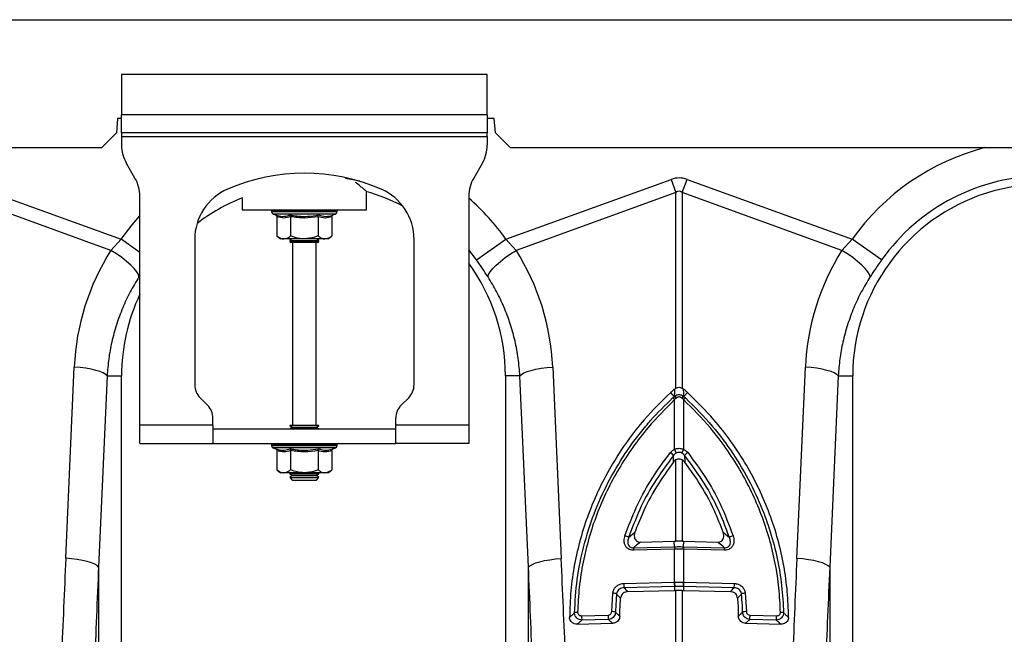
# Model space of a CAD drawing. Units: millimetres. Extents: x 875 to 16823, y 886 to 7924.
# Drawn here: x 4029 to 4299, y 4796 to 4964 of the extents above; entities that cross this region are included whole.
import ezdxf

# ---------------------------------------------------------------- set-up
doc = ezdxf.new("R2010")
doc.units = ezdxf.units.MM
doc.layers.add('ACO_DRAINAGE', color=7, linetype='CONTINUOUS')

# ---------------------------------------------------------------- blocks, each defined once
blk = doc.blocks.new('ACO_-_32821_-_FRONT')
at = {"layer": 'ACO_DRAINAGE', "linetype": 'Continuous'}
for p, q in [((-1004.58, 825), (0, 825)), ((-852.5, 810), (-852.5, 799)), ((-752.5, 810), (-852.5, 810)), ((-752.5, 799), (-752.5, 810)), ((-853.58, 798), (-853.93, 794)), ((-852.5, 798), (-853.58, 798)), ((-852.5, 794), (-852.5, 799)), ((-752.5, 799), (-852.5, 799)), ((-752.5, 799), (-752.5, 794)), ((-750.58, 798), (-752.5, 798)), ((-750.23, 794), (-750.58, 798)), ((-853.93, 794), (-857.93, 790)), ((-752.5, 794), (-852.5, 794)), ((-852.5, 794), (-852.5, 793)), ((-852.5, 793), (-752.5, 793)), ((-852.5, 793), (-852.5, 790.68)), ((-752.5, 793), (-752.5, 794)), ((-752.5, 793), (-752.5, 790.68)), ((-746.23, 790), (-750.23, 794)), ((-1003.36, 790), (-857.93, 790)), ((-746.23, 790), (-257.93, 790)), ((-848.84, 781.66), (-851.16, 785.68)), ((-753.84, 785.68), (-756.16, 781.66)), ((-897.82, 781.29), (-852.63, 764.95)), ((-788.75, 781.08), (-791.24, 781.54)), ((-747.37, 764.95), (-702.18, 781.29)), ((-702.18, 781.29), (-700.87, 777.68)), ((-699.13, 777.68), (-697.82, 781.29)), ((-697.82, 781.29), (-652.63, 764.95)), ((-787.31, 780.76), (-788.75, 781.08)), ((-855.43, 761.87), (-899.13, 777.68)), ((-847.5, 714), (-847.5, 776.66)), ((-819.5, 776.24), (-819.5, 773)), ((-785.5, 773), (-785.5, 777.96)), ((-757.5, 776.66), (-757.5, 714)), ((-700.87, 777.68), (-744.57, 761.87)), ((-700.87, 724.16), (-700.87, 777.68)), ((-699.13, 777.68), (-699.13, 724.16)), ((-655.43, 761.87), (-699.13, 777.68)), ((-849.63, 768.85), (-847.5, 771.27)), ((-819.5, 773), (-785.5, 773)), ((-811.45, 772.69), (-811.45, 772.38)), ((-811.33, 772.69), (-811.45, 772.69)), ((-802.5, 772.38), (-811.45, 772.38)), ((-811.2, 772.69), (-811.33, 772.69)), ((-810.66, 772.69), (-811.2, 772.69)), ((-811.04, 771.8), (-810.4, 771.56)), ((-802.5, 771.8), (-811.04, 771.8)), ((-810.36, 772.69), (-810.66, 772.69)), ((-809.43, 772.69), (-810.36, 772.69)), ((-810.01, 771.06), (-810.01, 765.8)), ((-808.98, 772.69), (-809.43, 772.69)), ((-807.73, 772.69), (-808.98, 772.69)), ((-807.17, 772.69), (-807.73, 772.69)), ((-805.67, 772.69), (-807.17, 772.69)), ((-806.25, 771.06), (-806.25, 765.8)), ((-805.03, 772.69), (-805.67, 772.69)), ((-803.4, 772.69), (-805.03, 772.69)), ((-802.72, 772.69), (-803.4, 772.69)), ((-801.06, 772.69), (-802.72, 772.69)), ((-793.55, 772.38), (-802.5, 772.38)), ((-793.96, 771.8), (-802.5, 771.8)), ((-800.4, 772.69), (-801.06, 772.69)), ((-798.83, 772.69), (-800.4, 772.69)), ((-798.22, 772.69), (-798.83, 772.69)), ((-798.75, 771.06), (-798.75, 765.8)), ((-796.84, 772.69), (-798.22, 772.69)), ((-796.33, 772.69), (-796.84, 772.69)), ((-795.24, 772.69), (-796.33, 772.69)), ((-794.86, 772.69), (-795.24, 772.69)), ((-794.99, 771.06), (-794.99, 765.8)), ((-794.13, 772.69), (-794.86, 772.69)), ((-794.6, 771.56), (-793.96, 771.8)), ((-793.91, 772.69), (-794.13, 772.69)), ((-793.6, 772.69), (-793.91, 772.69)), ((-793.55, 772.69), (-793.6, 772.69)), ((-793.55, 772.38), (-793.55, 772.69)), ((-793.55, 772.69), (-793.55, 772.69)), ((-852.63, 764.95), (-849.63, 768.85)), ((-855.43, 761.87), (-852.63, 764.95)), ((-847.5, 761.3), (-852.63, 764.95)), ((-810.01, 765.8), (-809, 765)), ((-808.13, 765), (-809, 765)), ((-802.5, 765), (-808.13, 765)), ((-805.81, 765), (-806.5, 764.52)), ((-796.87, 765), (-802.5, 765)), ((-798.5, 764.52), (-799.19, 765)), ((-796, 765), (-796.87, 765)), ((-796, 765), (-794.99, 765.8)), ((-755.39, 759.24), (-747.37, 764.95)), ((-747.37, 764.95), (-744.57, 761.87)), ((-655.43, 761.87), (-652.63, 764.95)), ((-644.61, 759.24), (-652.63, 764.95)), ((-832.5, 764.87), (-832.5, 725.07)), ((-806.5, 764.52), (-806.5, 764.28)), ((-806.5, 764.52), (-799.67, 764.52)), ((-806.5, 764.28), (-806.1, 764)), ((-806.5, 764.28), (-799.67, 764.28)), ((-805.04, 764), (-806.1, 764)), ((-805.75, 764), (-805.75, 714)), ((-798.9, 764), (-805.04, 764)), ((-799.67, 764.52), (-798.5, 764.52)), ((-799.67, 764.28), (-798.5, 764.28)), ((-799.25, 714), (-799.25, 764)), ((-798.9, 764), (-798.5, 764.28)), ((-798.5, 764.28), (-798.5, 764.52)), ((-772.5, 725.07), (-772.5, 764.87)), ((-853.91, 760.9), (-855.43, 761.87)), ((-852.47, 759.88), (-853.91, 760.9)), ((-851.16, 758.84), (-852.47, 759.88)), ((-755.39, 759.24), (-757.5, 762.01)), ((-748.84, 758.84), (-747.53, 759.88)), ((-747.53, 759.88), (-746.09, 760.9)), ((-746.09, 760.9), (-744.57, 761.87)), ((-653.91, 760.9), (-655.43, 761.87)), ((-652.47, 759.88), (-653.91, 760.9)), ((-651.16, 758.84), (-652.47, 759.88)), ((-850.01, 757.83), (-851.16, 758.84)), ((-849.07, 756.87), (-850.01, 757.83)), ((-848.36, 755.99), (-849.07, 756.87)), ((-751.64, 755.99), (-750.93, 756.87)), ((-750.93, 756.87), (-749.99, 757.83)), ((-749.99, 757.83), (-748.84, 758.84)), ((-650.01, 757.83), (-651.16, 758.84)), ((-649.07, 756.87), (-650.01, 757.83)), ((-648.36, 755.99), (-649.07, 756.87)), ((-847.91, 755.23), (-848.36, 755.99)), ((-847.74, 754.6), (-847.91, 755.23)), ((-847.5, 754.96), (-847.74, 754.6)), ((-752.26, 754.6), (-752.09, 755.23)), ((-752.09, 755.23), (-751.64, 755.99)), ((-647.91, 755.23), (-648.36, 755.99)), ((-647.74, 754.6), (-647.91, 755.23)), ((-867.77, 677.59), (-865.43, 729.91)), ((-863.82, 729.77), (-865.43, 729.91)), ((-862.27, 729.58), (-863.82, 729.77)), ((-860.83, 729.32), (-862.27, 729.58)), ((-859.54, 729.02), (-860.83, 729.32)), ((-858.43, 728.68), (-859.54, 729.02)), ((-856.46, 727.5), (-858.79, 675.18)), ((-857.53, 728.3), (-858.43, 728.68)), ((-856.86, 727.91), (-857.53, 728.3)), ((-856.46, 727.5), (-856.86, 727.91)), ((-856.46, 727.5), (-852.5, 727.5)), ((-852.5, 589.99), (-852.5, 727.5)), ((-743.54, 727.5), (-747.5, 727.5)), ((-747.5, 727.5), (-747.5, 589.99)), ((-743.54, 727.5), (-743.14, 727.91)), ((-741.2, 675.11), (-743.54, 727.5)), ((-743.14, 727.91), (-742.47, 728.3)), ((-742.47, 728.3), (-741.57, 728.68)), ((-741.57, 728.68), (-740.46, 729.02)), ((-740.46, 729.02), (-739.17, 729.32)), ((-739.17, 729.32), (-737.73, 729.58)), ((-737.73, 729.58), (-736.18, 729.77)), ((-736.18, 729.77), (-734.57, 729.91)), ((-734.57, 729.91), (-732.23, 677.52)), ((-667.77, 677.52), (-665.43, 729.91)), ((-663.82, 729.77), (-665.43, 729.91)), ((-662.27, 729.58), (-663.82, 729.77)), ((-660.83, 729.32), (-662.27, 729.58)), ((-659.54, 729.02), (-660.83, 729.32)), ((-658.43, 728.68), (-659.54, 729.02)), ((-656.46, 727.5), (-658.8, 675.11)), ((-657.53, 728.3), (-658.43, 728.68)), ((-656.86, 727.91), (-657.53, 728.3)), ((-656.46, 727.5), (-656.86, 727.91)), ((-656.46, 727.5), (-652.5, 727.5)), ((-652.5, 589.99), (-652.5, 727.5)), ((-701.34, 721.85), (-702.29, 722.97)), ((-701.15, 723.97), (-700.87, 724.16)), ((-699.13, 724.16), (-698.85, 723.97)), ((-698.66, 721.85), (-697.71, 722.97)), ((-831.04, 721.54), (-828.96, 719.46)), ((-776.04, 719.46), (-773.96, 721.54)), ((-700.79, 721.38), (-701.22, 721.01)), ((-701.22, 707.42), (-701.22, 721.01)), ((-700.65, 721.5), (-700.79, 721.38)), ((-699.21, 721.38), (-699.35, 721.5)), ((-698.78, 721.01), (-699.21, 721.38)), ((-698.78, 721.01), (-698.78, 707.42)), ((-827.5, 714), (-847.5, 714)), ((-847.5, 709), (-847.5, 714)), ((-827.5, 714), (-827.5, 715.93)), ((-827.5, 714), (-827.5, 709)), ((-806.5, 714), (-806.5, 713.88)), ((-806.5, 714), (-805.33, 714)), ((-806.5, 713.88), (-805.81, 713.4)), ((-806.5, 713.88), (-799.67, 713.88)), ((-805.33, 714), (-798.5, 714)), ((-799.67, 713.88), (-798.5, 713.88)), ((-799.19, 713.4), (-798.5, 713.88)), ((-798.5, 713.88), (-798.5, 714)), ((-777.5, 714), (-777.5, 715.93)), ((-777.5, 709), (-777.5, 714)), ((-757.5, 714), (-777.5, 714)), ((-757.5, 714), (-757.5, 709)), ((-827.5, 713), (-777.5, 713)), ((-805.81, 713.4), (-806.38, 713)), ((-805.81, 713.4), (-800.16, 713.4)), ((-800.16, 713.4), (-799.19, 713.4)), ((-798.62, 713), (-799.19, 713.4)), ((-847.5, 709), (-827.5, 709)), ((-827.5, 709), (-777.5, 709)), ((-811.45, 708.69), (-811.45, 708.38)), ((-811.33, 708.69), (-811.45, 708.69)), ((-802.5, 708.38), (-811.45, 708.38)), ((-811.2, 708.69), (-811.33, 708.69)), ((-810.66, 708.69), (-811.2, 708.69)), ((-810.36, 708.69), (-810.66, 708.69)), ((-809.43, 708.69), (-810.36, 708.69)), ((-808.98, 708.69), (-809.43, 708.69)), ((-807.73, 708.69), (-808.98, 708.69)), ((-807.17, 708.69), (-807.73, 708.69)), ((-805.67, 708.69), (-807.17, 708.69)), ((-805.03, 708.69), (-805.67, 708.69)), ((-803.4, 708.69), (-805.03, 708.69)), ((-802.72, 708.69), (-803.4, 708.69)), ((-801.06, 708.69), (-802.72, 708.69)), ((-793.55, 708.38), (-802.5, 708.38)), ((-800.4, 708.69), (-801.06, 708.69)), ((-798.83, 708.69), (-800.4, 708.69)), ((-798.22, 708.69), (-798.83, 708.69)), ((-796.84, 708.69), (-798.22, 708.69)), ((-796.33, 708.69), (-796.84, 708.69)), ((-795.24, 708.69), (-796.33, 708.69)), ((-794.86, 708.69), (-795.24, 708.69)), ((-794.13, 708.69), (-794.86, 708.69)), ((-793.91, 708.69), (-794.13, 708.69)), ((-793.6, 708.69), (-793.91, 708.69)), ((-793.55, 708.69), (-793.6, 708.69)), ((-793.55, 708.38), (-793.55, 708.69)), ((-793.55, 708.69), (-793.55, 708.69)), ((-757.5, 709), (-777.5, 709)), ((-811.04, 707.8), (-810.4, 707.56)), ((-802.5, 707.8), (-811.04, 707.8)), ((-810.01, 707.06), (-810.01, 701.8)), ((-806.25, 707.06), (-806.25, 701.8)), ((-793.96, 707.8), (-802.5, 707.8)), ((-798.75, 707.06), (-798.75, 701.8)), ((-794.99, 707.06), (-794.99, 701.8)), ((-794.6, 707.56), (-793.96, 707.8)), ((-701.55, 703.92), (-701.52, 705.72)), ((-698.48, 705.72), (-698.45, 703.92)), ((-700.87, 682.23), (-700.87, 704.5)), ((-699.13, 704.5), (-699.13, 682.23)), ((-810.01, 701.8), (-809, 701)), ((-808.13, 701), (-809, 701)), ((-802.5, 701), (-808.13, 701)), ((-806.38, 701), (-806.5, 700.92)), ((-806.5, 700.92), (-806.5, 700.68)), ((-806.5, 700.92), (-799.67, 700.92)), ((-806.5, 700.68), (-805.81, 700.2)), ((-806.5, 700.68), (-799.67, 700.68)), ((-796.87, 701), (-802.5, 701)), ((-799.67, 700.92), (-798.5, 700.92)), ((-799.67, 700.68), (-798.5, 700.68)), ((-799.19, 700.2), (-798.5, 700.68)), ((-798.5, 700.92), (-798.62, 701)), ((-798.5, 700.68), (-798.5, 700.92)), ((-796, 701), (-796.87, 701)), ((-796, 701), (-794.99, 701.8)), ((-805.81, 700.2), (-806.5, 699.72)), ((-806.5, 699.72), (-806.5, 699.69)), ((-806.5, 699.72), (-799.67, 699.72)), ((-806.5, 699.69), (-805.81, 699)), ((-806.5, 699.69), (-798.5, 699.69)), ((-805.81, 700.2), (-800.16, 700.2)), ((-805.81, 699), (-799.19, 699)), ((-800.16, 700.2), (-799.19, 700.2)), ((-799.67, 699.72), (-798.5, 699.72)), ((-798.5, 699.72), (-799.19, 700.2)), ((-799.19, 699), (-798.5, 699.69)), ((-798.5, 699.69), (-798.5, 699.72)), ((-713.79, 683.27), (-712.1, 684.69)), ((-687.9, 684.69), (-686.21, 683.27)), ((-710.58, 681.99), (-701.31, 682.22)), ((-701.31, 682.22), (-700.87, 682.23)), ((-701.23, 680.74), (-701.31, 682.22)), ((-699.13, 682.23), (-698.69, 682.22)), ((-698.77, 680.74), (-698.69, 682.22)), ((-698.69, 682.22), (-689.42, 681.99)), ((-701.27, 680.05), (-712.47, 679.77)), ((-712.43, 680.47), (-701.23, 680.74)), ((-701.22, 680.05), (-701.27, 680.05)), ((-701.22, 671.03), (-701.22, 680.05)), ((-698.78, 680.05), (-698.78, 671.03)), ((-698.73, 680.05), (-698.78, 680.05)), ((-698.77, 680.74), (-687.57, 680.47)), ((-687.53, 679.77), (-698.73, 680.05)), ((-866.16, 677.45), (-867.77, 677.59)), ((-864.61, 677.26), (-866.16, 677.45)), ((-863.17, 677), (-864.61, 677.26)), ((-861.87, 676.7), (-863.17, 677)), ((-860.76, 676.36), (-861.87, 676.7)), ((-859.86, 675.98), (-860.76, 676.36)), ((-740.13, 675.92), (-739.23, 676.29)), ((-739.23, 676.29), (-738.12, 676.63)), ((-738.12, 676.63), (-736.83, 676.94)), ((-736.83, 676.94), (-735.39, 677.19)), ((-735.39, 677.19), (-733.84, 677.39)), ((-733.84, 677.39), (-732.23, 677.52)), ((-666.16, 677.39), (-667.77, 677.52)), ((-664.61, 677.19), (-666.16, 677.39)), ((-663.17, 676.94), (-664.61, 677.19)), ((-661.88, 676.63), (-663.17, 676.94)), ((-660.77, 676.29), (-661.88, 676.63)), ((-659.87, 675.92), (-660.77, 676.29)), ((-859.2, 675.59), (-859.86, 675.98)), ((-858.79, 675.18), (-859.2, 675.59)), ((-858.79, 675.18), (-858.79, 586.43)), ((-741.2, 675.11), (-740.79, 675.52)), ((-741.2, 586.43), (-741.2, 675.11)), ((-740.79, 675.52), (-740.13, 675.92)), ((-659.21, 675.52), (-659.87, 675.92)), ((-658.8, 675.11), (-659.21, 675.52)), ((-658.8, 675.11), (-658.8, 586.43)), ((-715.14, 670.69), (-701.3, 671.03)), ((-701.3, 671.03), (-701.22, 671.03)), ((-698.78, 671.03), (-698.7, 671.03)), ((-698.7, 671.03), (-684.86, 670.69)), ((-718.41, 662.97), (-718.11, 668.04)), ((-701.22, 669.85), (-715.05, 669.51)), ((-714.01, 668.46), (-701.23, 668.78)), ((-701.22, 669.85), (-701.23, 668.78)), ((-701.23, 668.78), (-700.87, 668.79)), ((-701.14, 669.85), (-701.22, 669.85)), ((-700.87, 651.29), (-700.87, 668.79)), ((-699.13, 668.79), (-699.13, 651.29)), ((-699.13, 668.79), (-698.77, 668.78)), ((-684.95, 669.51), (-698.78, 669.85)), ((-698.78, 669.85), (-698.77, 668.78)), ((-698.77, 668.78), (-685.99, 668.46)), ((-681.89, 668.04), (-681.59, 662.97)), ((-726.68, 661.84), (-719.41, 662.02)), ((-719.33, 660.84), (-726.6, 660.65)), ((-673.4, 660.65), (-680.67, 660.84)), ((-680.59, 662.02), (-673.32, 661.84)), ((-727.83, 659.55), (-718.21, 659.79)), ((-681.79, 659.79), (-672.17, 659.55))]:
    blk.add_line(p, q, dxfattribs=at)
for centre, radius, start, end in [((-842.5, 790.68), 10, 180, 210), ((-762.5, 790.68), 10, 330, 0), ((-600, 727.5), 64.59, 104.6284, 144.5673), ((-857.5, 776.66), 10, 0, 30), ((-802.5, 730.5), 52.5, 66.4218, 113.5782), ((-747.5, 776.66), 10, 150, 180), ((-600, 727.5), 54.75, 35.4327, 144.5673), ((-817.5, 764.87), 15, 113.5782, 180), ((-787.5, 764.87), 15, 0, 66.4218), ((-600, 727.5), 52.5, 35.3401, 180), ((-800, 727.5), 52.5, 111.8037, 127.3499), ((-800, 727.5), 52.5, 62.2803, 74.0427), ((-800, 727.5), 64.59, 35.4327, 48.8557), ((-810.95, 772.69), 0.5, 141.8747, 180), ((-810.83, 772.38), 0.619, 180, 250), ((-810.83, 772.69), 0.504, 142.2973, 180.0396), ((-810.69, 772.69), 0.509, 142.7831, 180.084), ((-810.13, 772.69), 0.531, 144.7788, 180.246), ((-809.81, 772.69), 0.545, 145.9152, 180.3255), ((-808.83, 772.7), 0.598, 149.5174, 180.5189), ((-808.35, 772.7), 0.63, 151.3091, 180.5853), ((-806.98, 772.7), 0.751, 156.4892, 180.6793), ((-806.34, 772.7), 0.83, 158.8984, 180.6803), ((-804.49, 772.7), 1.18, 165.461, 180.5733), ((-803.56, 772.7), 1.47, 168.3584, 180.486), ((-799.33, 772.7), 4.07, 175.8395, 180.1886), ((-786.23, 772.7), 16.49, 178.9742, 180.047), ((-803.62, 772.7), 2.55, 359.7042, 6.6472), ((-802.15, 772.7), 1.76, 359.583, 9.6966), ((-799.86, 772.7), 1.03, 359.3746, 16.7736), ((-799.11, 772.7), 0.896, 359.3327, 19.4423), ((-797.54, 772.7), 0.703, 359.3383, 25.3202), ((-796.98, 772.7), 0.655, 359.3788, 27.4205), ((-795.81, 772.7), 0.577, 359.5414, 31.784), ((-795.42, 772.69), 0.556, 359.6214, 33.2395), ((-794.65, 772.69), 0.522, 359.8135, 35.9969), ((-794.43, 772.69), 0.514, 359.8794, 36.7976), ((-794.17, 772.38), 0.619, 290, 0), ((-794.1, 772.69), 0.502, 359.9844, 37.9595), ((-794.05, 772.69), 0.5, 0, 38.1253), ((-794.05, 772.69), 0.5, 359.9991, 38.1154), ((-800, 727.5), 52.5, 0, 35.9506), ((-800, 727.5), 52.5, 154.7912, 180), ((-827.5, 725.07), 5, 180, 225), ((-777.5, 725.07), 5, 315, 0), ((-703.05, 719.3), 3.07, 42.61, 56.2253), ((-702.83, 719.51), 2.95, 42.351, 56.6445), ((-697.17, 719.51), 2.95, 123.3555, 137.649), ((-696.95, 719.3), 3.07, 123.7747, 137.39), ((-832.5, 715.93), 5, 0, 45), ((-772.5, 715.93), 5, 135, 180), ((-703.9, 718.54), 3.65, 42.6402, 53.7515), ((-696.1, 718.54), 3.65, 126.2485, 137.3598), ((-810.95, 708.69), 0.5, 141.8747, 180), ((-810.83, 708.38), 0.619, 180, 250), ((-810.83, 708.69), 0.504, 142.2973, 180.0396), ((-810.69, 708.69), 0.509, 142.7831, 180.084), ((-810.13, 708.69), 0.531, 144.7788, 180.246), ((-809.81, 708.69), 0.545, 145.9152, 180.3255), ((-808.83, 708.7), 0.598, 149.5174, 180.5189), ((-808.35, 708.7), 0.63, 151.3091, 180.5853), ((-806.98, 708.7), 0.751, 156.4892, 180.6793), ((-806.34, 708.7), 0.83, 158.8984, 180.6803), ((-804.49, 708.7), 1.18, 165.461, 180.5733), ((-803.56, 708.7), 1.47, 168.3584, 180.486), ((-799.33, 708.7), 4.07, 175.8395, 180.1886), ((-786.23, 708.7), 16.49, 178.9742, 180.047), ((-803.62, 708.7), 2.55, 359.7042, 6.6472), ((-802.15, 708.7), 1.76, 359.583, 9.6966), ((-799.86, 708.7), 1.03, 359.3746, 16.7736), ((-799.11, 708.7), 0.896, 359.3327, 19.4423), ((-797.54, 708.7), 0.703, 359.3383, 25.3202), ((-796.98, 708.7), 0.655, 359.3788, 27.4205), ((-795.81, 708.7), 0.577, 359.5414, 31.784), ((-795.42, 708.69), 0.556, 359.6214, 33.2395), ((-794.65, 708.69), 0.522, 359.8135, 35.9969), ((-794.43, 708.69), 0.514, 359.8794, 36.7976), ((-794.17, 708.38), 0.619, 290, 0), ((-794.1, 708.69), 0.502, 359.9844, 37.9595), ((-794.05, 708.69), 0.5, 0, 38.1253), ((-794.05, 708.69), 0.5, 359.9991, 38.1154), ((-704.74, 703.11), 4.14, 38.9907, 55.0959), ((-727.42, 694.95), 29.02, 23.2187, 25.4464), ((-672.58, 694.95), 29.02, 154.5536, 156.7813), ((-695.26, 703.11), 4.14, 124.9041, 141.0093), ((-715.44, 681.07), 2.75, 53.2585, 76.4321), ((-684.56, 681.07), 2.75, 103.5679, 126.7415), ((-708.04, 679.9), 4.43, 172.5996, 181.6363), ((-696.84, 680.17), 4.43, 172.5996, 181.6363), ((-696.82, 680.16), 4.4, 172.4039, 181.5031), ((-703.18, 680.16), 4.4, 358.4969, 7.5961), ((-703.16, 680.17), 4.43, 358.3637, 7.4004), ((-691.96, 679.9), 4.43, 358.3637, 7.4004), ((-708.34, 670.57), 6.8, 178.9699, 188.9575), ((-694.51, 670.91), 6.8, 178.9699, 188.9575), ((-694.42, 670.92), 6.81, 178.993, 188.9701), ((-705.58, 670.92), 6.81, 351.0299, 1.007), ((-705.49, 670.91), 6.8, 351.0425, 1.0301), ((-691.66, 670.57), 6.8, 351.0425, 1.0301), ((-718.14, 665.68), 2.36, 63.4635, 89.343), ((-681.86, 665.68), 2.36, 90.657, 116.5365), ((-727.86, 660.8), 1.97, 86.5574, 111.7658), ((-718.28, 660.7), 2.27, 66.9255, 93.3794), ((-681.72, 660.7), 2.27, 86.6206, 113.0745), ((-672.14, 660.8), 1.97, 68.2342, 93.4426), ((-719.88, 661.71), 6.8, 178.9699, 188.9575), ((-712.62, 661.89), 6.8, 178.9699, 188.9575), ((-687.38, 661.89), 6.8, 351.0425, 1.0301), ((-680.12, 661.71), 6.8, 351.0425, 1.0301)]:
    blk.add_arc(centre, radius, start, end, dxfattribs=at)
for centre, major_axis, ratio, start_param, end_param in [((-700, 678.34), (0, -103.34), 0.241922, 3.054326, 3.228859), ((-700, 678.34), (0, 99.71), 0.100291, 6.195919, 6.370452), ((-800.17, 727.04), (22.24, 61.5), 0.998907, 1.355552, 1.87347), ((-799.83, 727.04), (-22.24, 61.5), 0.998907, 4.409715, 4.927633), ((-600.17, 727.04), (22.24, 61.5), 0.998907, 1.355552, 1.87347), ((-365.52, 140.76), (-48.78, 2053.76), 0.247186, 1.300468, 1.314033), ((-1234.48, 140.69), (48.78, 2053.76), 0.247186, 4.969186, 4.982717), ((-165.52, 140.69), (-48.78, 2053.76), 0.247186, 1.300468, 1.314), ((-366.39, 138.35), (-47.7, 2053.76), 0.242345, 1.300711, 1.314275), ((-1233.61, 138.28), (47.7, 2053.76), 0.242345, 4.968944, 4.982475), ((-166.39, 138.28), (-47.7, 2053.76), 0.242345, 1.300711, 1.314242)]:
    blk.add_ellipse(centre, major_axis=major_axis, ratio=ratio, start_param=start_param, end_param=end_param, dxfattribs=at)
for points, knots in [([(-785.52, 778.02), (-785.51, 778.01), (-785.46, 777.97), (-785.68, 778.15), (-786.15, 778.55), (-786.97, 779.24), (-787.76, 779.89), (-788.39, 780.38), (-788.48, 780.46)], [0, 0, 0, 0, 0.034141, 0.259726, 0.46537, 0.676071, 0.950243, 1, 1, 1, 1]), ([(-810.4, 771.56), (-810.24, 771.51), (-809.43, 771.23), (-808.09, 771.05), (-806.96, 771.41), (-806.45, 771.56)], [0, 0, 0, 0, 0.120964, 0.606826, 1, 1, 1, 1]), ([(-810.4, 771.56), (-810.39, 771.56), (-810.34, 771.54), (-810.23, 771.49), (-810.11, 771.37), (-810.02, 771.22), (-810.01, 771.12), (-810.01, 771.06)], [0, 0, 0, 0, 0.006853, 0.267585, 0.528633, 0.763832, 1, 1, 1, 1]), ([(-806.25, 771.06), (-806.87, 770.89), (-808.12, 770.55), (-809.37, 770.89), (-810.01, 771.06)], [0, 0, 0, 0, 0.49217, 1, 1, 1, 1]), ([(-806.45, 771.56), (-806.13, 771.51), (-804.55, 771.23), (-801.89, 771.05), (-799.58, 771.41), (-798.55, 771.56)], [0, 0, 0, 0, 0.120964, 0.606826, 1, 1, 1, 1]), ([(-806.25, 771.06), (-806.26, 771.12), (-806.26, 771.22), (-806.3, 771.37), (-806.37, 771.49), (-806.42, 771.54), (-806.45, 771.56), (-806.45, 771.56)], [0, 0, 0, 0, 0.2361684, 0.4713674, 0.7324146, 0.9931471, 1, 1, 1, 1]), ([(-798.75, 771.06), (-799.98, 770.89), (-802.48, 770.55), (-804.98, 770.89), (-806.25, 771.06)], [0, 0, 0, 0, 0.49217, 1, 1, 1, 1]), ([(-798.75, 771.06), (-798.74, 771.12), (-798.74, 771.22), (-798.7, 771.37), (-798.63, 771.49), (-798.58, 771.54), (-798.55, 771.56), (-798.55, 771.56)], [0, 0, 0, 0, 0.236168, 0.471367, 0.732415, 0.993147, 1, 1, 1, 1]), ([(-794.99, 771.06), (-795.61, 770.89), (-796.86, 770.55), (-798.11, 770.89), (-798.75, 771.06)], [0, 0, 0, 0, 0.49217, 1, 1, 1, 1]), ([(-798.55, 771.56), (-798.4, 771.51), (-797.62, 771.23), (-796.3, 771.05), (-795.13, 771.41), (-794.6, 771.56)], [0, 0, 0, 0, 0.120964, 0.606826, 1, 1, 1, 1]), ([(-794.99, 771.06), (-794.99, 771.12), (-794.98, 771.22), (-794.89, 771.37), (-794.77, 771.49), (-794.66, 771.54), (-794.61, 771.56), (-794.6, 771.56)], [0, 0, 0, 0, 0.236168, 0.471367, 0.732415, 0.993147, 1, 1, 1, 1]), ([(-810.01, 765.8), (-809.74, 765.61), (-809.21, 765.22), (-808.57, 765.02), (-808.21, 765), (-808.13, 765)], [0, 0, 0, 0, 0.434794, 0.879848, 1, 1, 1, 1]), ([(-808.13, 765), (-807.63, 765.1), (-806.99, 765.23), (-806.39, 765.69), (-806.25, 765.8)], [0, 0, 0, 0, 0.769007, 1, 1, 1, 1]), ([(-802.5, 765), (-802.66, 765), (-803.85, 765.03), (-805.12, 765.36), (-806.17, 765.77), (-806.25, 765.8)], [0, 0, 0, 0, 0.127944, 0.9273558, 1, 1, 1, 1]), ([(-798.75, 765.8), (-799.06, 765.68), (-800.26, 765.22), (-801.55, 765.09), (-802.5, 765)], [0, 0, 0, 0, 0.263898, 1, 1, 1, 1]), ([(-798.75, 765.8), (-798.48, 765.61), (-797.95, 765.22), (-797.31, 765.02), (-796.95, 765), (-796.87, 765)], [0, 0, 0, 0, 0.434794, 0.879848, 1, 1, 1, 1]), ([(-796.87, 765), (-796.38, 765.1), (-795.73, 765.23), (-795.13, 765.69), (-794.99, 765.8)], [0, 0, 0, 0, 0.769007, 1, 1, 1, 1]), ([(-752.26, 754.6), (-752.76, 755.36), (-753.75, 756.9), (-754.84, 758.45), (-755.39, 759.24)], [0, 0, 0, 0, 0.4943389, 1, 1, 1, 1]), ([(-644.61, 759.24), (-645.15, 758.47), (-646.23, 756.92), (-647.23, 755.38), (-647.74, 754.6)], [0, 0, 0, 0, 0.494333, 1, 1, 1, 1]), ([(-847.74, 754.6), (-848.56, 753.24), (-850.23, 750.5), (-852.27, 746.11), (-853.97, 741.52), (-855.23, 736.85), (-856.1, 732.16), (-856.34, 729.06), (-856.46, 727.5)], [0, 0, 0, 0, 0.1661614, 0.33346, 0.5043323, 0.6764364, 0.8376951, 1, 1, 1, 1]), ([(-743.54, 727.5), (-743.67, 729.09), (-743.91, 732.29), (-744.82, 737.06), (-746.11, 741.78), (-747.82, 746.31), (-749.84, 750.61), (-751.45, 753.27), (-752.26, 754.6)], [0, 0, 0, 0, 0.166163, 0.333475, 0.504385, 0.676528, 0.837746, 1, 1, 1, 1]), ([(-647.74, 754.6), (-648.56, 753.24), (-650.23, 750.5), (-652.27, 746.11), (-653.97, 741.52), (-655.23, 736.85), (-656.1, 732.16), (-656.34, 729.06), (-656.46, 727.5)], [0, 0, 0, 0, 0.1661614, 0.33346, 0.5043323, 0.6764364, 0.8376951, 1, 1, 1, 1]), ([(-702.29, 722.97), (-704.77, 720.54), (-709.02, 716.37), (-714.2, 709.71), (-718.32, 703.43), (-721.89, 696.75), (-724.82, 689.87), (-727.07, 682.91), (-728.69, 675.89), (-729.73, 668.69), (-729.88, 663.81), (-729.95, 661.38)], [0, 0, 0, 0, 0.147865, 0.254242, 0.360618, 0.470428, 0.580236, 0.683596, 0.786955, 0.893478, 1, 1, 1, 1]), ([(-702.29, 722.97), (-702.19, 723.07), (-701.97, 723.27), (-701.65, 723.55), (-701.37, 723.79), (-701.2, 723.93), (-701.15, 723.97)], [0, 0, 0, 0, 0.285989, 0.571979, 0.857968, 1, 1, 1, 1]), ([(-701.75, 721.48), (-701.61, 721.6), (-701.48, 721.73), (-701.34, 721.85), (-701.34, 721.85)], [0, 0, 0, 0, 0.999892, 1, 1, 1, 1]), ([(-701.34, 721.85), (-701.34, 721.85), (-701.3, 721.9), (-701.25, 721.94), (-701.21, 721.98)], [0, 0, 0, 0, 0.000334, 1, 1, 1, 1]), ([(-701.21, 721.98), (-701.2, 722.36), (-701.18, 723.03), (-701.16, 723.68), (-701.15, 723.97)], [0, 0, 0, 0, 0.563745, 1, 1, 1, 1]), ([(-701.21, 721.98), (-701.12, 722.04), (-700.89, 722.21), (-700.44, 722.38), (-699.87, 722.43), (-699.28, 722.31), (-698.95, 722.09), (-698.79, 721.98)], [0, 0, 0, 0, 0.123068, 0.328059, 0.543814, 0.776468, 1, 1, 1, 1]), ([(-700.87, 724.16), (-700.69, 724.24), (-700.32, 724.4), (-699.69, 724.4), (-699.32, 724.24), (-699.13, 724.16)], [0, 0, 0, 0, 0.3310711, 0.6624905, 1, 1, 1, 1]), ([(-697.71, 722.97), (-697.81, 723.07), (-698.03, 723.27), (-698.35, 723.55), (-698.63, 723.79), (-698.8, 723.93), (-698.85, 723.97)], [0, 0, 0, 0, 0.285989, 0.571978, 0.857968, 1, 1, 1, 1]), ([(-698.85, 723.97), (-698.84, 723.68), (-698.82, 723.03), (-698.8, 722.36), (-698.79, 721.98)], [0, 0, 0, 0, 0.436255, 1, 1, 1, 1]), ([(-698.79, 721.98), (-698.75, 721.94), (-698.7, 721.9), (-698.66, 721.85), (-698.66, 721.85)], [0, 0, 0, 0, 0.999666, 1, 1, 1, 1]), ([(-698.66, 721.85), (-698.66, 721.85), (-698.52, 721.73), (-698.39, 721.6), (-698.25, 721.48)], [0, 0, 0, 0, 0.000108, 1, 1, 1, 1]), ([(-670.05, 661.38), (-670.12, 663.74), (-670.26, 668.47), (-671.26, 675.6), (-672.86, 682.7), (-675.13, 689.72), (-678.01, 696.53), (-681.51, 703.16), (-685.66, 709.52), (-690.92, 716.31), (-695.23, 720.54), (-697.71, 722.97)], [0, 0, 0, 0, 0.103357, 0.206714, 0.313238, 0.419764, 0.526138, 0.632513, 0.742324, 0.852135, 1, 1, 1, 1]), ([(-728.59, 662.62), (-728.41, 665.69), (-728.07, 671.82), (-726.22, 680.9), (-723.43, 689.76), (-719.6, 698.27), (-714.86, 706.34), (-710.7, 711.89), (-706.35, 716.96), (-703.81, 719.45), (-701.75, 721.48)], [0, 0, 0, 0, 0.139986, 0.280419, 0.420408, 0.560489, 0.701014, 0.841098, 0.870908, 1, 1, 1, 1]), ([(-701.22, 721.01), (-703.72, 718.52), (-707.84, 714.4), (-712.75, 707.96), (-716.53, 702.16), (-719.81, 696.02), (-722.56, 689.64), (-724.73, 683.13), (-726.34, 676.49), (-727.42, 669.68), (-727.63, 665.07), (-727.74, 662.76)], [0, 0, 0, 0, 0.158883, 0.262588, 0.366292, 0.47298, 0.579666, 0.68325, 0.786832, 0.893416, 1, 1, 1, 1]), ([(-699.35, 721.5), (-699.44, 721.56), (-699.61, 721.69), (-699.93, 721.76), (-700.24, 721.73), (-700.48, 721.63), (-700.61, 721.54), (-700.65, 721.5)], [0, 0, 0, 0, 0.225786, 0.456678, 0.670094, 0.875033, 1, 1, 1, 1]), ([(-672.26, 662.76), (-672.36, 665), (-672.57, 669.48), (-673.61, 676.22), (-675.2, 682.94), (-677.39, 689.5), (-680.1, 695.83), (-683.33, 701.92), (-687.12, 707.8), (-692.11, 714.35), (-696.28, 718.52), (-698.78, 721.01)], [0, 0, 0, 0, 0.103223, 0.207161, 0.313358, 0.420334, 0.523679, 0.627739, 0.734042, 0.841118, 1, 1, 1, 1]), ([(-698.25, 721.48), (-695.73, 718.96), (-690.99, 714.23), (-685.16, 706.33), (-680.39, 698.27), (-677.14, 691.01), (-674.74, 684.07), (-673.04, 677.53), (-671.79, 670.11), (-671.54, 665.12), (-671.41, 662.62)], [0, 0, 0, 0, 0.158845, 0.298922, 0.439438, 0.579511, 0.657793, 0.771783, 0.886011, 1, 1, 1, 1]), ([(-810.4, 707.56), (-810.24, 707.51), (-809.43, 707.23), (-808.09, 707.05), (-806.96, 707.41), (-806.45, 707.56)], [0, 0, 0, 0, 0.120964, 0.606826, 1, 1, 1, 1]), ([(-810.4, 707.56), (-810.39, 707.56), (-810.34, 707.54), (-810.23, 707.49), (-810.11, 707.37), (-810.02, 707.22), (-810.01, 707.12), (-810.01, 707.06)], [0, 0, 0, 0, 0.006853, 0.267585, 0.528633, 0.763832, 1, 1, 1, 1]), ([(-806.25, 707.06), (-806.87, 706.89), (-808.12, 706.55), (-809.37, 706.89), (-810.01, 707.06)], [0, 0, 0, 0, 0.4921704, 1, 1, 1, 1]), ([(-806.45, 707.56), (-806.13, 707.51), (-804.55, 707.23), (-801.89, 707.05), (-799.58, 707.41), (-798.55, 707.56)], [0, 0, 0, 0, 0.120964, 0.606826, 1, 1, 1, 1]), ([(-806.25, 707.06), (-806.26, 707.12), (-806.26, 707.22), (-806.3, 707.37), (-806.37, 707.49), (-806.42, 707.54), (-806.45, 707.56), (-806.45, 707.56)], [0, 0, 0, 0, 0.236168, 0.471367, 0.732415, 0.993147, 1, 1, 1, 1]), ([(-798.75, 707.06), (-799.98, 706.89), (-802.48, 706.55), (-804.98, 706.89), (-806.25, 707.06)], [0, 0, 0, 0, 0.49217, 1, 1, 1, 1]), ([(-798.75, 707.06), (-798.74, 707.12), (-798.74, 707.22), (-798.7, 707.37), (-798.63, 707.49), (-798.58, 707.54), (-798.55, 707.56), (-798.55, 707.56)], [0, 0, 0, 0, 0.236168, 0.471367, 0.732415, 0.993147, 1, 1, 1, 1]), ([(-794.99, 707.06), (-795.61, 706.89), (-796.86, 706.55), (-798.11, 706.89), (-798.75, 707.06)], [0, 0, 0, 0, 0.49217, 1, 1, 1, 1]), ([(-798.55, 707.56), (-798.4, 707.51), (-797.62, 707.23), (-796.3, 707.05), (-795.13, 707.41), (-794.6, 707.56)], [0, 0, 0, 0, 0.120964, 0.606826, 1, 1, 1, 1]), ([(-794.99, 707.06), (-794.99, 707.12), (-794.98, 707.22), (-794.89, 707.37), (-794.77, 707.49), (-794.66, 707.54), (-794.61, 707.56), (-794.6, 707.56)], [0, 0, 0, 0, 0.236168, 0.471367, 0.732415, 0.993147, 1, 1, 1, 1]), ([(-714.79, 683.74), (-713.83, 686.33), (-711.91, 691.5), (-707.8, 699.19), (-704.26, 703.96), (-702.37, 706.51)], [0, 0, 0, 0, 0.320469, 0.636839, 1, 1, 1, 1]), ([(-701.52, 705.72), (-703.39, 703.2), (-706.88, 698.5), (-710.94, 690.92), (-712.84, 685.83), (-713.79, 683.27)], [0, 0, 0, 0, 0.363153, 0.679517, 1, 1, 1, 1]), ([(-702.37, 706.51), (-702.13, 706.77), (-701.79, 707.13), (-701.35, 707.35), (-701.22, 707.42)], [0, 0, 0, 0, 0.712132, 1, 1, 1, 1]), ([(-700.76, 706.39), (-700.84, 706.34), (-701.14, 706.17), (-701.36, 705.91), (-701.52, 705.72)], [0, 0, 0, 0, 0.285093, 1, 1, 1, 1]), ([(-701.22, 707.42), (-701.04, 707.48), (-700.56, 707.66), (-699.7, 707.72), (-699.09, 707.52), (-698.78, 707.42)], [0, 0, 0, 0, 0.228685, 0.615467, 1, 1, 1, 1]), ([(-699.24, 706.39), (-699.43, 706.46), (-699.81, 706.61), (-700.35, 706.57), (-700.65, 706.44), (-700.76, 706.39)], [0, 0, 0, 0, 0.385903, 0.76866, 1, 1, 1, 1]), ([(-698.48, 705.72), (-698.54, 705.8), (-698.75, 706.07), (-699.04, 706.26), (-699.24, 706.39)], [0, 0, 0, 0, 0.29058, 1, 1, 1, 1]), ([(-698.78, 707.42), (-698.47, 707.24), (-698.04, 706.99), (-697.72, 706.62), (-697.63, 706.51)], [0, 0, 0, 0, 0.71201, 1, 1, 1, 1]), ([(-686.21, 683.27), (-687.3, 686.17), (-689.35, 691.6), (-693.54, 699.11), (-696.82, 703.51), (-698.48, 705.72)], [0, 0, 0, 0, 0.363206, 0.67956, 1, 1, 1, 1]), ([(-697.63, 706.51), (-695.95, 704.27), (-692.62, 699.81), (-688.38, 692.18), (-686.31, 686.68), (-685.21, 683.74)], [0, 0, 0, 0, 0.3204473, 0.6368083, 1, 1, 1, 1]), ([(-701.55, 703.92), (-703.15, 701.68), (-706.37, 697.17), (-709.78, 690.65), (-711.44, 686.38), (-712.1, 684.69)], [0, 0, 0, 0, 0.374117, 0.750927, 1, 1, 1, 1]), ([(-700.87, 704.5), (-701.07, 704.37), (-701.32, 704.2), (-701.51, 703.97), (-701.55, 703.92)], [0, 0, 0, 0, 0.789811, 1, 1, 1, 1]), ([(-699.13, 704.5), (-699.32, 704.58), (-699.69, 704.74), (-700.32, 704.74), (-700.69, 704.58), (-700.87, 704.5)], [0, 0, 0, 0, 0.335228, 0.671064, 1, 1, 1, 1]), ([(-698.45, 703.92), (-698.61, 704.1), (-698.81, 704.32), (-699.07, 704.47), (-699.13, 704.5)], [0, 0, 0, 0, 0.789832, 1, 1, 1, 1]), ([(-687.9, 684.69), (-688.68, 686.67), (-690.59, 691.53), (-694.14, 697.99), (-697.22, 702.22), (-698.45, 703.92)], [0, 0, 0, 0, 0.2907783, 0.7145109, 1, 1, 1, 1]), ([(-810.01, 701.8), (-809.74, 701.61), (-809.21, 701.22), (-808.57, 701.02), (-808.21, 701), (-808.13, 701)], [0, 0, 0, 0, 0.4347938, 0.8798477, 1, 1, 1, 1]), ([(-808.13, 701), (-807.63, 701.1), (-806.99, 701.23), (-806.39, 701.69), (-806.25, 701.8)], [0, 0, 0, 0, 0.769007, 1, 1, 1, 1]), ([(-802.5, 701), (-802.66, 701), (-803.85, 701.03), (-805.12, 701.36), (-806.17, 701.77), (-806.25, 701.8)], [0, 0, 0, 0, 0.127944, 0.9273558, 1, 1, 1, 1]), ([(-798.75, 701.8), (-799.06, 701.68), (-800.26, 701.22), (-801.55, 701.09), (-802.5, 701)], [0, 0, 0, 0, 0.2638982, 1, 1, 1, 1]), ([(-798.75, 701.8), (-798.48, 701.61), (-797.95, 701.22), (-797.31, 701.02), (-796.95, 701), (-796.87, 701)], [0, 0, 0, 0, 0.434794, 0.879848, 1, 1, 1, 1]), ([(-796.87, 701), (-796.38, 701.1), (-795.73, 701.23), (-795.13, 701.69), (-794.99, 701.8)], [0, 0, 0, 0, 0.769007, 1, 1, 1, 1]), ([(-712.1, 684.69), (-712.18, 684.36), (-712.32, 683.81), (-712.19, 683.06), (-711.89, 682.52), (-711.44, 682.16), (-710.98, 682), (-710.69, 681.99), (-710.58, 681.99)], [0, 0, 0, 0, 0.268733, 0.456623, 0.612647, 0.769379, 0.909814, 1, 1, 1, 1]), ([(-689.42, 681.99), (-689.24, 682), (-688.87, 682.02), (-688.38, 682.28), (-688.01, 682.67), (-687.77, 683.21), (-687.69, 683.92), (-687.83, 684.42), (-687.9, 684.69)], [0, 0, 0, 0, 0.146714, 0.293933, 0.433262, 0.577085, 0.77921, 1, 1, 1, 1]), ([(-712.47, 679.77), (-712.74, 679.79), (-713.3, 679.82), (-714.03, 680.2), (-714.58, 680.79), (-714.93, 681.55), (-715.08, 682.57), (-714.9, 683.3), (-714.79, 683.74)], [0, 0, 0, 0, 0.1487894, 0.2980577, 0.4399507, 0.5872933, 0.7570796, 1, 1, 1, 1]), ([(-713.79, 683.27), (-713.9, 682.95), (-714.08, 682.43), (-714.05, 681.69), (-713.87, 681.15), (-713.54, 680.75), (-713.21, 680.58), (-712.85, 680.47), (-712.62, 680.47), (-712.43, 680.47)], [0, 0, 0, 0, 0.265324, 0.442179, 0.587377, 0.720202, 0.831343, 0.858066, 1, 1, 1, 1]), ([(-710.58, 681.99), (-711.03, 681.62), (-711.66, 681.11), (-712.27, 680.6), (-712.43, 680.47)], [0, 0, 0, 0, 0.73501, 1, 1, 1, 1]), ([(-699.13, 682.23), (-699.26, 682.23), (-699.62, 682.23), (-700.2, 682.23), (-700.65, 682.23), (-700.87, 682.23)], [0, 0, 0, 0, 0.227137, 0.613569, 1, 1, 1, 1]), ([(-687.57, 680.47), (-687.73, 680.6), (-688.34, 681.11), (-688.97, 681.62), (-689.42, 681.99)], [0, 0, 0, 0, 0.26499, 1, 1, 1, 1]), ([(-687.57, 680.47), (-687.47, 680.46), (-687.19, 680.45), (-686.75, 680.57), (-686.45, 680.79), (-686.19, 681.08), (-685.98, 681.52), (-685.9, 682.33), (-686.09, 682.91), (-686.21, 683.27)], [0, 0, 0, 0, 0.075758, 0.208937, 0.323157, 0.355832, 0.508153, 0.702519, 1, 1, 1, 1]), ([(-685.21, 683.74), (-685.09, 683.25), (-684.9, 682.42), (-685.14, 681.3), (-685.62, 680.51), (-686.3, 679.99), (-686.98, 679.78), (-687.39, 679.77), (-687.53, 679.77)], [0, 0, 0, 0, 0.273143, 0.462184, 0.620088, 0.778671, 0.921629, 1, 1, 1, 1]), ([(-701.23, 680.74), (-701.23, 680.74), (-701.21, 680.75), (-701.2, 680.75), (-701.18, 680.75)], [0, 0, 0, 0, 0.001267, 1, 1, 1, 1]), ([(-698.78, 680.05), (-698.93, 680.05), (-699.34, 680.06), (-700.02, 680.06), (-700.68, 680.06), (-701.09, 680.05), (-701.22, 680.05)], [0, 0, 0, 0, 0.190429, 0.500004, 0.837706, 1, 1, 1, 1]), ([(-701.18, 680.75), (-701.06, 680.75), (-700.66, 680.76), (-700.02, 680.76), (-699.36, 680.76), (-698.97, 680.75), (-698.82, 680.75)], [0, 0, 0, 0, 0.162309, 0.499996, 0.809556, 1, 1, 1, 1]), ([(-698.82, 680.75), (-698.8, 680.75), (-698.79, 680.75), (-698.77, 680.74), (-698.77, 680.74)], [0, 0, 0, 0, 0.9987333, 1, 1, 1, 1]), ([(-718.11, 668.04), (-718.05, 668.35), (-717.93, 668.98), (-717.35, 669.79), (-716.55, 670.38), (-715.77, 670.65), (-715.29, 670.68), (-715.14, 670.69)], [0, 0, 0, 0, 0.222784, 0.445579, 0.668735, 0.896688, 1, 1, 1, 1]), ([(-701.22, 671.03), (-701.04, 671.04), (-700.63, 671.05), (-699.88, 671.05), (-699.25, 671.05), (-698.85, 671.04), (-698.78, 671.03)], [0, 0, 0, 0, 0.225626, 0.500027, 0.918665, 1, 1, 1, 1]), ([(-684.86, 670.69), (-684.52, 670.65), (-683.83, 670.57), (-682.91, 670.03), (-682.24, 669.27), (-681.95, 668.55), (-681.9, 668.13), (-681.89, 668.04)], [0, 0, 0, 0, 0.236975, 0.474191, 0.705384, 0.930067, 1, 1, 1, 1]), ([(-715.05, 669.51), (-715.16, 669.51), (-715.49, 669.5), (-716.03, 669.34), (-716.57, 668.96), (-716.97, 668.42), (-717.05, 668), (-717.09, 667.79)], [0, 0, 0, 0, 0.1054434, 0.3361089, 0.559037, 0.7796134, 1, 1, 1, 1]), ([(-714.01, 668.46), (-714.24, 668.43), (-714.71, 668.38), (-715.32, 668.02), (-715.76, 667.51), (-715.96, 667.03), (-715.99, 666.74), (-716, 666.66)], [0, 0, 0, 0, 0.234866, 0.469977, 0.698899, 0.921063, 1, 1, 1, 1]), ([(-715.05, 669.51), (-714.98, 669.43), (-714.63, 669.08), (-714.28, 668.73), (-714.01, 668.46)], [0, 0, 0, 0, 0.224549, 1, 1, 1, 1]), ([(-698.86, 669.85), (-698.92, 669.86), (-699.3, 669.86), (-699.89, 669.87), (-700.59, 669.87), (-700.97, 669.86), (-701.14, 669.85)], [0, 0, 0, 0, 0.081336, 0.499974, 0.774373, 1, 1, 1, 1]), ([(-699.13, 668.79), (-699.33, 668.79), (-699.75, 668.8), (-700.33, 668.8), (-700.7, 668.79), (-700.87, 668.79)], [0, 0, 0, 0, 0.3552265, 0.7104529, 1, 1, 1, 1]), ([(-698.78, 669.85), (-698.78, 669.85), (-698.81, 669.85), (-698.83, 669.85), (-698.86, 669.85)], [0, 0, 0, 0, 0.0007121, 1, 1, 1, 1]), ([(-685.99, 668.46), (-685.72, 668.73), (-685.37, 669.08), (-685.02, 669.43), (-684.95, 669.51)], [0, 0, 0, 0, 0.775451, 1, 1, 1, 1]), ([(-684, 666.66), (-684.04, 666.87), (-684.11, 667.29), (-684.49, 667.84), (-685.01, 668.24), (-685.54, 668.43), (-685.88, 668.45), (-685.99, 668.46)], [0, 0, 0, 0, 0.220131, 0.440277, 0.660708, 0.885963, 1, 1, 1, 1]), ([(-682.91, 667.79), (-682.92, 667.85), (-682.95, 668.13), (-683.15, 668.61), (-683.6, 669.12), (-684.23, 669.45), (-684.71, 669.49), (-684.95, 669.51)], [0, 0, 0, 0, 0.069306, 0.291399, 0.520812, 0.758925, 1, 1, 1, 1]), ([(-717.09, 667.79), (-717.14, 667.14), (-717.29, 665.48), (-717.35, 663.81), (-717.39, 662.79)], [0, 0, 0, 0, 0.3876203, 1, 1, 1, 1]), ([(-716, 666.66), (-716.24, 666.91), (-716.6, 667.28), (-716.96, 667.66), (-717.09, 667.79)], [0, 0, 0, 0, 0.653024, 1, 1, 1, 1]), ([(-716.21, 661.72), (-716.21, 661.82), (-716.2, 662.65), (-716.16, 664.18), (-716.07, 665.72), (-716.01, 666.55), (-716, 666.66)], [0, 0, 0, 0, 0.060682, 0.501362, 0.928088, 1, 1, 1, 1]), ([(-682.91, 667.79), (-683.04, 667.66), (-683.4, 667.28), (-683.76, 666.91), (-684, 666.66)], [0, 0, 0, 0, 0.3469762, 1, 1, 1, 1]), ([(-684, 666.66), (-683.99, 666.52), (-683.92, 665.66), (-683.83, 664.09), (-683.8, 662.58), (-683.79, 661.8), (-683.79, 661.72)], [0, 0, 0, 0, 0.085474, 0.526154, 0.952919, 1, 1, 1, 1]), ([(-682.61, 662.79), (-682.63, 663.43), (-682.68, 665.1), (-682.83, 666.77), (-682.91, 667.79)], [0, 0, 0, 0, 0.38762, 1, 1, 1, 1]), ([(-729.95, 661.38), (-729.71, 661.6), (-729.26, 662.01), (-728.8, 662.43), (-728.59, 662.62)], [0, 0, 0, 0, 0.533853, 1, 1, 1, 1]), ([(-726.6, 660.65), (-726.84, 660.69), (-727.33, 660.76), (-727.97, 661.17), (-728.4, 661.73), (-728.57, 662.24), (-728.58, 662.54), (-728.59, 662.62)], [0, 0, 0, 0, 0.235229, 0.477353, 0.705061, 0.911201, 1, 1, 1, 1]), ([(-727.74, 662.76), (-727.74, 662.72), (-727.74, 662.57), (-727.65, 662.31), (-727.41, 662.04), (-727.07, 661.86), (-726.81, 661.84), (-726.68, 661.84)], [0, 0, 0, 0, 0.086234, 0.286182, 0.510353, 0.755556, 1, 1, 1, 1]), ([(-719.41, 662.02), (-719.34, 662.02), (-719.15, 662.04), (-718.87, 662.16), (-718.62, 662.37), (-718.45, 662.65), (-718.43, 662.86), (-718.41, 662.97)], [0, 0, 0, 0, 0.1491053, 0.3654833, 0.5769905, 0.7885105, 1, 1, 1, 1]), ([(-717.39, 662.79), (-717.42, 662.58), (-717.47, 662.16), (-717.81, 661.6), (-718.29, 661.16), (-718.83, 660.9), (-719.19, 660.85), (-719.33, 660.84)], [0, 0, 0, 0, 0.213145, 0.426349, 0.638286, 0.853097, 1, 1, 1, 1]), ([(-717.39, 662.79), (-717.21, 662.63), (-716.82, 662.27), (-716.43, 661.92), (-716.21, 661.72)], [0, 0, 0, 0, 0.445425, 1, 1, 1, 1]), ([(-683.79, 661.72), (-683.57, 661.92), (-683.18, 662.27), (-682.79, 662.63), (-682.61, 662.79)], [0, 0, 0, 0, 0.5545746, 1, 1, 1, 1]), ([(-680.67, 660.84), (-680.89, 660.87), (-681.34, 660.95), (-681.93, 661.33), (-682.37, 661.85), (-682.57, 662.37), (-682.6, 662.68), (-682.61, 662.79)], [0, 0, 0, 0, 0.225138, 0.452797, 0.675625, 0.891486, 1, 1, 1, 1]), ([(-681.59, 662.97), (-681.58, 662.91), (-681.57, 662.75), (-681.47, 662.49), (-681.24, 662.24), (-680.94, 662.06), (-680.7, 662.03), (-680.59, 662.02)], [0, 0, 0, 0, 0.10778, 0.321768, 0.543404, 0.771836, 1, 1, 1, 1]), ([(-671.41, 662.62), (-671.43, 662.43), (-671.47, 662.04), (-671.75, 661.51), (-672.18, 661.07), (-672.74, 660.75), (-673.18, 660.69), (-673.4, 660.65)], [0, 0, 0, 0, 0.194489, 0.387951, 0.580331, 0.782302, 1, 1, 1, 1]), ([(-673.32, 661.84), (-673.2, 661.84), (-672.97, 661.86), (-672.66, 662), (-672.43, 662.2), (-672.28, 662.47), (-672.27, 662.66), (-672.26, 662.76)], [0, 0, 0, 0, 0.226392, 0.431887, 0.622892, 0.811421, 1, 1, 1, 1]), ([(-671.41, 662.62), (-671.2, 662.43), (-670.74, 662.01), (-670.29, 661.6), (-670.05, 661.38)], [0, 0, 0, 0, 0.466147, 1, 1, 1, 1]), ([(-727.83, 659.55), (-728.09, 659.57), (-728.61, 659.6), (-729.29, 659.97), (-729.76, 660.5), (-729.93, 661.01), (-729.95, 661.29), (-729.95, 661.38)], [0, 0, 0, 0, 0.245906, 0.492558, 0.718553, 0.920746, 1, 1, 1, 1]), ([(-726.6, 660.65), (-726.85, 660.43), (-727.27, 660.06), (-727.68, 659.69), (-727.83, 659.55)], [0, 0, 0, 0, 0.62201, 1, 1, 1, 1]), ([(-718.21, 659.79), (-718.39, 659.96), (-718.77, 660.31), (-719.14, 660.65), (-719.33, 660.84)], [0, 0, 0, 0, 0.479153, 1, 1, 1, 1]), ([(-716.21, 661.72), (-716.23, 661.51), (-716.28, 661.09), (-716.61, 660.52), (-717.1, 660.09), (-717.67, 659.84), (-718.05, 659.81), (-718.21, 659.79)], [0, 0, 0, 0, 0.208988, 0.418012, 0.626918, 0.840698, 1, 1, 1, 1]), ([(-681.79, 659.79), (-682.02, 659.82), (-682.49, 659.87), (-683.1, 660.23), (-683.55, 660.75), (-683.76, 661.28), (-683.78, 661.6), (-683.79, 661.72)], [0, 0, 0, 0, 0.2262756, 0.4528249, 0.6723861, 0.8840157, 1, 1, 1, 1]), ([(-680.67, 660.84), (-680.86, 660.65), (-681.23, 660.31), (-681.61, 659.96), (-681.79, 659.79)], [0, 0, 0, 0, 0.520847, 1, 1, 1, 1]), ([(-672.17, 659.55), (-672.32, 659.69), (-672.73, 660.06), (-673.15, 660.43), (-673.4, 660.65)], [0, 0, 0, 0, 0.37799, 1, 1, 1, 1]), ([(-670.05, 661.38), (-670.07, 661.18), (-670.11, 660.78), (-670.42, 660.26), (-670.89, 659.86), (-671.49, 659.59), (-671.94, 659.56), (-672.17, 659.55)], [0, 0, 0, 0, 0.191083, 0.382101, 0.575914, 0.784461, 1, 1, 1, 1])]:
    blk.add_open_spline(points, degree=3, knots=knots, dxfattribs=at)

msp = doc.modelspace()

# ---------------------------------------------------------------- block references
at = {"layer": 'ACO_DRAINAGE'}
msp.add_blockref('ACO_-_32821_-_FRONT', (4909.6, 4139.07), dxfattribs=at)

doc.saveas('drawing.dxf')
